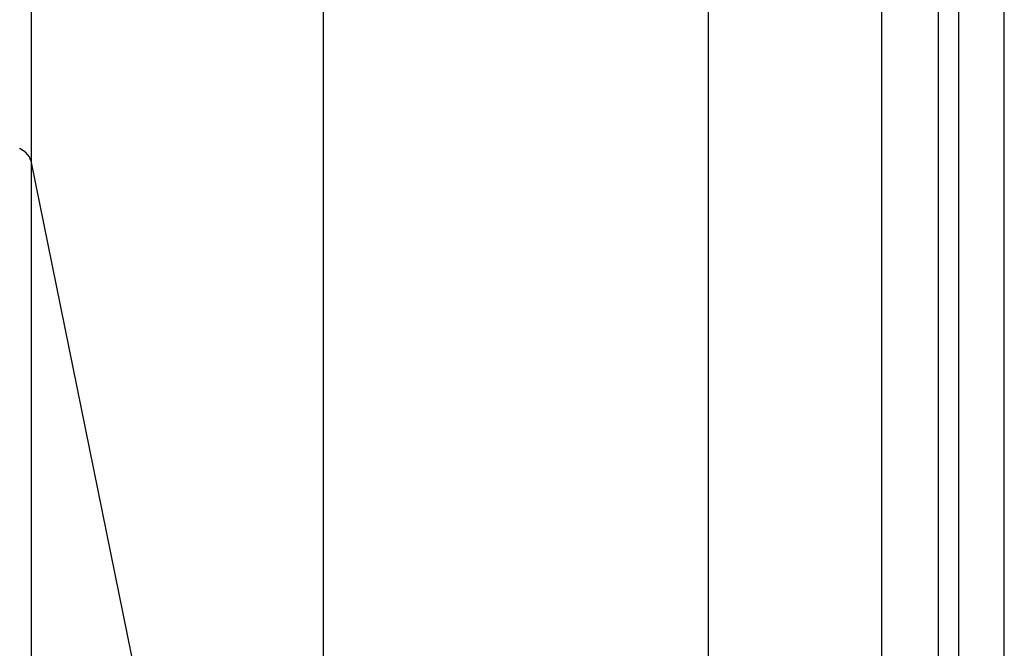
# Model space of a CAD drawing. Extents: x -73 to 73, y -70 to 70.
# Drawn here: x -38 to -37, y -39 to -39 of the extents above; entities that cross this region are included whole.
import ezdxf

# ---------------------------------------------------------------- set-up
doc = ezdxf.new("R2010")
doc.units = 0
doc.layers.get('0').update_dxf_attribs({"linetype": 'CONTINUOUS'})

msp = doc.modelspace()

# ---------------------------------------------------------------- linework, layer by layer
at = {"color": 0}
for points in [[(-38.1283, -37.7435), (-38.1283, -39.0569)], [(-38.1283, -37.7435), (-38.1283, -39.0569)], [(-38.1283, -37.7435), (-38.1283, -39.0569)], [(-38.1283, -37.7435), (-38.1283, -39.0569)], [(-38.1283, -37.7435), (-38.1283, -39.0569)], [(-38.1283, -37.7435), (-38.1283, -39.0569)], [(-38.1283, -37.7435), (-38.1283, -39.0569)], [(-38.1283, -37.7435), (-38.1283, -39.0569)], [(-38.1283, -37.7435), (-38.1283, -39.0569)], [(-38.1283, -37.7435), (-38.1283, -39.0569)], [(-38.1283, -37.7435), (-38.1283, -39.0569)], [(-38.1283, -37.7435), (-38.1283, -39.0569)], [(-38.1283, -37.7435), (-38.1283, -39.0569)], [(-38.1283, -37.7435), (-38.1283, -39.0569)], [(-38.1283, -37.7435), (-38.1283, -39.0569)], [(-38.1283, -37.7435), (-38.1283, -39.0569)], [(-38.1283, -37.7435), (-38.1283, -39.0569)], [(-38.1283, -37.7435), (-38.1283, -39.0569)], [(-38.1283, -37.7435), (-38.1283, -39.0569)], [(-38.1283, -37.7435), (-38.1283, -39.0569)], [(-38.1283, -37.7435), (-38.1283, -39.0569)], [(-37.8739, -37.7435), (-37.8739, -40.3065)], [(-37.8739, -37.7435), (-37.8739, -40.3065)], [(-37.8739, -37.7435), (-37.8739, -40.3065)], [(-37.8739, -37.7435), (-37.8739, -40.3065)], [(-37.8739, -37.7435), (-37.8739, -40.3065)], [(-37.8739, -37.7435), (-37.8739, -40.3065)], [(-37.8739, -37.7435), (-37.8739, -40.3065)], [(-37.8739, -37.7435), (-37.8739, -40.3065)], [(-37.8739, -37.7435), (-37.8739, -40.3065)], [(-37.8739, -37.7435), (-37.8739, -40.3065)], [(-37.8739, -37.7435), (-37.8739, -40.3065)], [(-37.8739, -37.7435), (-37.8739, -40.3065)], [(-37.8739, -37.7435), (-37.8739, -40.3065)], [(-37.8739, -37.7435), (-37.8739, -40.3065)], [(-37.8739, -37.7435), (-37.8739, -40.3065)], [(-37.8739, -37.7435), (-37.8739, -40.3065)], [(-37.8739, -37.7435), (-37.8739, -40.3065)], [(-37.8739, -37.7435), (-37.8739, -40.3065)], [(-37.8739, -37.7435), (-37.8739, -40.3065)], [(-37.8739, -37.7435), (-37.8739, -40.3065)], [(-37.8739, -37.7435), (-37.8739, -40.3065)], [(-37.539, -37.7435), (-37.539, -40.3065)], [(-37.539, -37.7435), (-37.539, -40.3065)], [(-37.539, -37.7435), (-37.539, -40.3065)], [(-37.539, -37.7435), (-37.539, -40.3065)], [(-37.539, -37.7435), (-37.539, -40.3065)], [(-37.539, -37.7435), (-37.539, -40.3065)], [(-37.539, -37.7435), (-37.539, -40.3065)], [(-37.539, -37.7435), (-37.539, -40.3065)], [(-37.539, -37.7435), (-37.539, -40.3065)], [(-37.539, -37.7435), (-37.539, -40.3065)], [(-37.539, -37.7435), (-37.539, -40.3065)], [(-37.539, -37.7435), (-37.539, -40.3065)], [(-37.539, -37.7435), (-37.539, -40.3065)], [(-37.539, -37.7435), (-37.539, -40.3065)], [(-37.539, -37.7435), (-37.539, -40.3065)], [(-37.539, -37.7435), (-37.539, -40.3065)], [(-37.539, -37.7435), (-37.539, -40.3065)], [(-37.539, -37.7435), (-37.539, -40.3065)], [(-37.539, -37.7435), (-37.539, -40.3065)], [(-37.539, -37.7435), (-37.539, -40.3065)], [(-37.539, -37.7435), (-37.539, -40.3065)], [(-37.3881, -37.7435), (-37.3881, -39.5653)], [(-37.3881, -37.7435), (-37.3881, -39.5653)], [(-37.3881, -37.7435), (-37.3881, -39.5653)], [(-37.3881, -37.7435), (-37.3881, -39.5653)], [(-37.3881, -37.7435), (-37.3881, -39.5653)], [(-37.3881, -37.7435), (-37.3881, -39.5653)], [(-37.3881, -37.7435), (-37.3881, -39.5653)], [(-37.3881, -37.7435), (-37.3881, -39.5653)], [(-37.3881, -37.7435), (-37.3881, -39.5653)], [(-37.3881, -37.7435), (-37.3881, -39.5653)], [(-37.3881, -37.7435), (-37.3881, -39.5653)], [(-37.3881, -37.7435), (-37.3881, -39.5653)], [(-37.3881, -37.7435), (-37.3881, -39.5653)], [(-37.3881, -37.7435), (-37.3881, -39.5653)], [(-37.3881, -37.7435), (-37.3881, -39.5653)], [(-37.3881, -37.7435), (-37.3881, -39.5653)], [(-37.3881, -37.7435), (-37.3881, -39.5653)], [(-37.3881, -37.7435), (-37.3881, -39.5653)], [(-37.3881, -37.7435), (-37.3881, -39.5653)], [(-37.3881, -37.7435), (-37.3881, -39.5653)], [(-37.3881, -37.7435), (-37.3881, -39.5653)], [(-37.3389, -37.7435), (-37.3389, -39.5295)], [(-37.3389, -37.7435), (-37.3389, -39.5295)], [(-37.3389, -37.7435), (-37.3389, -39.5295)], [(-37.3389, -37.7435), (-37.3389, -39.5295)], [(-37.3389, -37.7435), (-37.3389, -39.5295)], [(-37.3389, -37.7435), (-37.3389, -39.5295)], [(-37.3389, -37.7435), (-37.3389, -39.5295)], [(-37.3389, -37.7435), (-37.3389, -39.5295)], [(-37.3389, -37.7435), (-37.3389, -39.5295)], [(-37.3389, -37.7435), (-37.3389, -39.5295)], [(-37.3389, -37.7435), (-37.3389, -39.5295)], [(-37.3389, -37.7435), (-37.3389, -39.5295)], [(-37.3389, -37.7435), (-37.3389, -39.5295)], [(-37.3389, -37.7435), (-37.3389, -39.5295)], [(-37.3389, -37.7435), (-37.3389, -39.5295)], [(-37.3389, -37.7435), (-37.3389, -39.5295)], [(-37.3389, -37.7435), (-37.3389, -39.5295)], [(-37.3389, -37.7435), (-37.3389, -39.5295)], [(-37.3389, -37.7435), (-37.3389, -39.5295)], [(-37.3389, -37.7435), (-37.3389, -39.5295)], [(-37.3389, -37.7435), (-37.3389, -39.5295)], [(-37.3212, -37.7435), (-37.3212, -39.5295)], [(-37.3212, -37.7435), (-37.3212, -39.5295)], [(-37.3212, -37.7435), (-37.3212, -39.5295)], [(-37.3212, -37.7435), (-37.3212, -39.5295)], [(-37.3212, -37.7435), (-37.3212, -39.5295)], [(-37.3212, -37.7435), (-37.3212, -39.5295)], [(-37.3212, -37.7435), (-37.3212, -39.5295)], [(-37.3212, -37.7435), (-37.3212, -39.5295)], [(-37.3212, -37.7435), (-37.3212, -39.5295)], [(-37.3212, -37.7435), (-37.3212, -39.5295)], [(-37.3212, -37.7435), (-37.3212, -39.5295)], [(-37.3212, -37.7435), (-37.3212, -39.5295)], [(-37.3212, -37.7435), (-37.3212, -39.5295)], [(-37.3212, -37.7435), (-37.3212, -39.5295)], [(-37.3212, -37.7435), (-37.3212, -39.5295)], [(-37.3212, -37.7435), (-37.3212, -39.5295)], [(-37.3212, -37.7435), (-37.3212, -39.5295)], [(-37.3212, -37.7435), (-37.3212, -39.5295)], [(-37.3212, -37.7435), (-37.3212, -39.5295)], [(-37.3212, -37.7435), (-37.3212, -39.5295)], [(-37.3212, -37.7435), (-37.3212, -39.5295)], [(-37.2812, -39.4949), (-37.2812, -37.7435)], [(-37.2812, -39.4949), (-37.2812, -37.7435)], [(-37.2812, -39.4949), (-37.2812, -37.7435)], [(-37.2812, -39.4949), (-37.2812, -37.7435)], [(-37.2812, -39.4949), (-37.2812, -37.7435)], [(-37.2812, -39.4949), (-37.2812, -37.7435)], [(-37.2812, -39.4949), (-37.2812, -37.7435)], [(-37.2812, -39.4949), (-37.2812, -37.7435)], [(-37.2812, -39.4949), (-37.2812, -37.7435)], [(-37.2812, -39.4949), (-37.2812, -37.7435)], [(-37.2812, -39.4949), (-37.2812, -37.7435)], [(-37.2812, -39.4949), (-37.2812, -37.7435)], [(-37.2812, -39.4949), (-37.2812, -37.7435)], [(-37.2812, -39.4949), (-37.2812, -37.7435)], [(-37.2812, -39.4949), (-37.2812, -37.7435)], [(-37.2812, -39.4949), (-37.2812, -37.7435)], [(-37.2812, -39.4949), (-37.2812, -37.7435)], [(-37.2812, -39.4949), (-37.2812, -37.7435)], [(-37.2812, -39.4949), (-37.2812, -37.7435)], [(-37.2812, -39.4949), (-37.2812, -37.7435)], [(-37.2812, -39.4949), (-37.2812, -37.7435)], [(-38.1383, -39.0447), (-38.138, -39.0447), (-38.138, -39.0447), (-38.138, -39.0447), (-38.138, -39.0447), (-38.1378, -39.0447), (-38.1378, -39.0447), (-38.1378, -39.0447), (-38.1378, -39.0448), (-38.1375, -39.0448), (-38.1375, -39.0448), (-38.1375, -39.0448), (-38.1375, -39.0448), (-38.1375, -39.0448), (-38.1375, -39.0448), (-38.1375, -39.0448), (-38.1375, -39.0451), (-38.1375, -39.0451), (-38.1372, -39.0451), (-38.1372, -39.0451), (-38.1372, -39.0451), (-38.1372, -39.0451), (-38.137, -39.0451), (-38.137, -39.0451), (-38.137, -39.0451), (-38.137, -39.0453), (-38.1367, -39.0453), (-38.1367, -39.0453), (-38.1367, -39.0453), (-38.1367, -39.0453), (-38.1367, -39.0453), (-38.1367, -39.0453), (-38.1367, -39.0453), (-38.1367, -39.0456), (-38.1367, -39.0456), (-38.1364, -39.0456), (-38.1364, -39.0456), (-38.1364, -39.0456), (-38.1364, -39.0456), (-38.1362, -39.0456), (-38.1362, -39.0456), (-38.1362, -39.0456), (-38.1362, -39.0458), (-38.1359, -39.0458), (-38.1359, -39.0458), (-38.1359, -39.0458), (-38.1359, -39.0458), (-38.1359, -39.0458), (-38.1359, -39.0458), (-38.1359, -39.0458), (-38.1359, -39.0461), (-38.1359, -39.0461), (-38.1356, -39.0461), (-38.1356, -39.0461), (-38.1356, -39.0461), (-38.1356, -39.0461), (-38.1355, -39.0461), (-38.1355, -39.0461), (-38.1355, -39.0461), (-38.1355, -39.0463), (-38.1352, -39.0463), (-38.1352, -39.0463), (-38.1352, -39.0463), (-38.1352, -39.0463), (-38.1352, -39.0463), (-38.1352, -39.0463), (-38.1352, -39.0463), (-38.1352, -39.0466), (-38.1352, -39.0466), (-38.1349, -39.0466), (-38.1349, -39.0466), (-38.1349, -39.0466), (-38.1349, -39.0466), (-38.1347, -39.0466), (-38.1347, -39.0466), (-38.1347, -39.0466), (-38.1347, -39.0469), (-38.1344, -39.0469), (-38.1344, -39.0469), (-38.1344, -39.0469), (-38.1344, -39.0469), (-38.1344, -39.0469), (-38.1344, -39.0469), (-38.1344, -39.0469), (-38.1344, -39.0472), (-38.1344, -39.0472), (-38.1341, -39.0472), (-38.1341, -39.0472), (-38.1341, -39.0472), (-38.1341, -39.0472), (-38.134, -39.0472), (-38.134, -39.0472), (-38.134, -39.0472), (-38.134, -39.0474), (-38.1337, -39.0474), (-38.1337, -39.0474), (-38.1337, -39.0474), (-38.1337, -39.0474), (-38.1337, -39.0474), (-38.1337, -39.0474), (-38.1337, -39.0474), (-38.1337, -39.0477), (-38.1337, -39.0477), (-38.1334, -39.0477), (-38.1334, -39.0477), (-38.1334, -39.0477), (-38.1334, -39.0477), (-38.1334, -39.0477), (-38.1334, -39.0477), (-38.1334, -39.0477), (-38.1334, -39.048), (-38.1331, -39.048), (-38.1331, -39.048), (-38.1331, -39.048), (-38.1331, -39.048), (-38.1331, -39.048), (-38.1331, -39.048), (-38.1331, -39.048), (-38.1331, -39.0483), (-38.1331, -39.0483), (-38.1328, -39.0483), (-38.1328, -39.0483), (-38.1328, -39.0483), (-38.1328, -39.0483), (-38.1327, -39.0483), (-38.1327, -39.0483), (-38.1327, -39.0483), (-38.1327, -39.0486), (-38.1324, -39.0486), (-38.1324, -39.0486), (-38.1324, -39.0486), (-38.1324, -39.0487), (-38.1324, -39.0487), (-38.1324, -39.0487), (-38.1324, -39.0487), (-38.1324, -39.049), (-38.1324, -39.049), (-38.1321, -39.049), (-38.1321, -39.049), (-38.1321, -39.049), (-38.1321, -39.049), (-38.1321, -39.049), (-38.1321, -39.049), (-38.1321, -39.049), (-38.1321, -39.0493), (-38.1319, -39.0493), (-38.1319, -39.0493), (-38.1319, -39.0493), (-38.1319, -39.0493), (-38.1319, -39.0493), (-38.1319, -39.0493), (-38.1319, -39.0493), (-38.1319, -39.0496), (-38.1319, -39.0496), (-38.1316, -39.0496), (-38.1316, -39.0496), (-38.1316, -39.0496), (-38.1316, -39.0496), (-38.1316, -39.0496), (-38.1316, -39.0496), (-38.1316, -39.0496), (-38.1316, -39.0499), (-38.1313, -39.0499), (-38.1313, -39.0499), (-38.1313, -39.0499), (-38.1313, -39.05), (-38.1313, -39.05), (-38.1313, -39.05), (-38.1313, -39.05), (-38.1313, -39.0503), (-38.1313, -39.0503), (-38.131, -39.0503), (-38.131, -39.0503), (-38.131, -39.0503), (-38.131, -39.0503), (-38.131, -39.0503), (-38.131, -39.0503), (-38.131, -39.0503), (-38.131, -39.0506), (-38.1308, -39.0506), (-38.1308, -39.0506), (-38.1308, -39.0506), (-38.1308, -39.0507), (-38.1308, -39.0507), (-38.1308, -39.0507), (-38.1308, -39.0507), (-38.1308, -39.051), (-38.1308, -39.051), (-38.1305, -39.051), (-38.1305, -39.051), (-38.1305, -39.051), (-38.1305, -39.051), (-38.1305, -39.051), (-38.1305, -39.051), (-38.1305, -39.051), (-38.1305, -39.0513), (-38.1303, -39.0513), (-38.1303, -39.0513), (-38.1303, -39.0513), (-38.1303, -39.0515), (-38.1303, -39.0515), (-38.1303, -39.0515), (-38.1303, -39.0515), (-38.1303, -39.0518), (-38.1303, -39.0518), (-38.13, -39.0518), (-38.13, -39.0518), (-38.13, -39.0518), (-38.13, -39.0518), (-38.13, -39.0518), (-38.13, -39.0518), (-38.13, -39.0518), (-38.13, -39.0521), (-38.1299, -39.0521), (-38.1299, -39.0521), (-38.1299, -39.0521), (-38.1299, -39.0521), (-38.1299, -39.0521), (-38.1299, -39.0521), (-38.1299, -39.0521), (-38.1299, -39.0524), (-38.1299, -39.0524), (-38.1296, -39.0524), (-38.1296, -39.0524), (-38.1296, -39.0524), (-38.1296, -39.0524), (-38.1296, -39.0524), (-38.1296, -39.0524), (-38.1296, -39.0524), (-38.1296, -39.0527), (-38.1296, -39.0527), (-38.1296, -39.0527), (-38.1296, -39.0527), (-38.1296, -39.0528), (-38.1296, -39.0528), (-38.1296, -39.0528), (-38.1296, -39.0528), (-38.1296, -39.0531), (-38.1296, -39.0531), (-38.1293, -39.0531), (-38.1293, -39.0531), (-38.1293, -39.0531), (-38.1293, -39.0531), (-38.1293, -39.0531), (-38.1293, -39.0531), (-38.1293, -39.0531), (-38.1293, -39.0534), (-38.1292, -39.0534), (-38.1292, -39.0534), (-38.1292, -39.0534), (-38.1292, -39.0536), (-38.1292, -39.0536), (-38.1292, -39.0536), (-38.1292, -39.0536), (-38.1292, -39.0539), (-38.1292, -39.0539), (-38.1289, -39.0539), (-38.1289, -39.0539), (-38.1289, -39.0539), (-38.1289, -39.0542), (-38.1289, -39.0542), (-38.1289, -39.0542), (-38.1289, -39.0542), (-38.1289, -39.0545), (-38.1288, -39.0545), (-38.1288, -39.0545), (-38.1288, -39.0545), (-38.1288, -39.0548), (-38.1288, -39.0548), (-38.1288, -39.0549), (-38.1288, -39.0549), (-38.1288, -39.0552), (-38.1288, -39.0552), (-38.1285, -39.0552), (-38.1285, -39.0552), (-38.1285, -39.0552), (-38.1285, -39.0555), (-38.1285, -39.0555), (-38.1285, -39.0557), (-38.1285, -39.0557), (-38.1285, -39.056), (-38.1283, -39.056), (-38.1283, -39.056), (-38.1283, -39.056), (-38.1283, -39.0563), (-38.1283, -39.0563), (-38.1283, -39.0566), (-38.1283, -39.0566), (-38.1283, -39.0569)], [(-38.1283, -39.0569), (-38.1283, -39.0569)], [(-38.1283, -39.0569), (-37.8739, -40.3065)], [(-38.1283, -39.0569), (-37.8739, -40.3065)], [(-38.1283, -39.0569), (-37.8739, -40.3065)], [(-38.1283, -39.0569), (-37.8739, -40.3065)], [(-38.1283, -39.0569), (-37.8739, -40.3065)], [(-38.1283, -39.0569), (-37.8739, -40.3065)], [(-38.1283, -39.0569), (-37.8739, -40.3065)], [(-38.1283, -39.0569), (-37.8739, -40.3065)], [(-38.1283, -39.0569), (-37.8739, -40.3065)], [(-38.1283, -39.0569), (-37.8739, -40.3065)], [(-38.1283, -39.0569), (-37.8739, -40.3065)], [(-38.1283, -39.0569), (-37.8739, -40.3065)], [(-38.1283, -39.0569), (-37.8739, -40.3065)], [(-38.1283, -39.0569), (-37.8739, -40.3065)], [(-38.1283, -39.0569), (-37.8739, -40.3065)], [(-38.1283, -39.0569), (-37.8739, -40.3065)], [(-38.1283, -39.0569), (-37.8739, -40.3065)], [(-38.1283, -39.0569), (-37.8739, -40.3065)], [(-38.1283, -39.0569), (-37.8739, -40.3065)], [(-38.1283, -39.0569), (-37.8739, -40.3065)], [(-38.1283, -39.0569), (-37.8739, -40.3065)], [(-38.1283, -39.0569), (-38.1283, -39.0569)], [(-38.1283, -39.0569), (-38.1283, -41.804)], [(-38.1283, -39.0569), (-38.1283, -41.804)], [(-38.1283, -39.0569), (-38.1283, -41.804)], [(-38.1283, -39.0569), (-38.1283, -41.804)], [(-38.1283, -39.0569), (-38.1283, -41.804)], [(-38.1283, -39.0569), (-38.1283, -41.804)], [(-38.1283, -39.0569), (-38.1283, -41.804)], [(-38.1283, -39.0569), (-38.1283, -41.804)], [(-38.1283, -39.0569), (-38.1283, -41.804)], [(-38.1283, -39.0569), (-38.1283, -41.804)], [(-38.1283, -39.0569), (-38.1283, -41.804)], [(-38.1283, -39.0569), (-38.1283, -41.804)], [(-38.1283, -39.0569), (-38.1283, -41.804)], [(-38.1283, -39.0569), (-38.1283, -41.804)], [(-38.1283, -39.0569), (-38.1283, -41.804)], [(-38.1283, -39.0569), (-38.1283, -41.804)], [(-38.1283, -39.0569), (-38.1283, -41.804)], [(-38.1283, -39.0569), (-38.1283, -41.804)], [(-38.1283, -39.0569), (-38.1283, -41.804)], [(-38.1283, -39.0569), (-38.1283, -41.804)], [(-38.1283, -39.0569), (-38.1283, -41.804)], [(-38.1283, -39.0569), (-38.1283, -39.0569)]]:
    msp.add_lwpolyline(points, dxfattribs=at)

doc.saveas('drawing.dxf')
